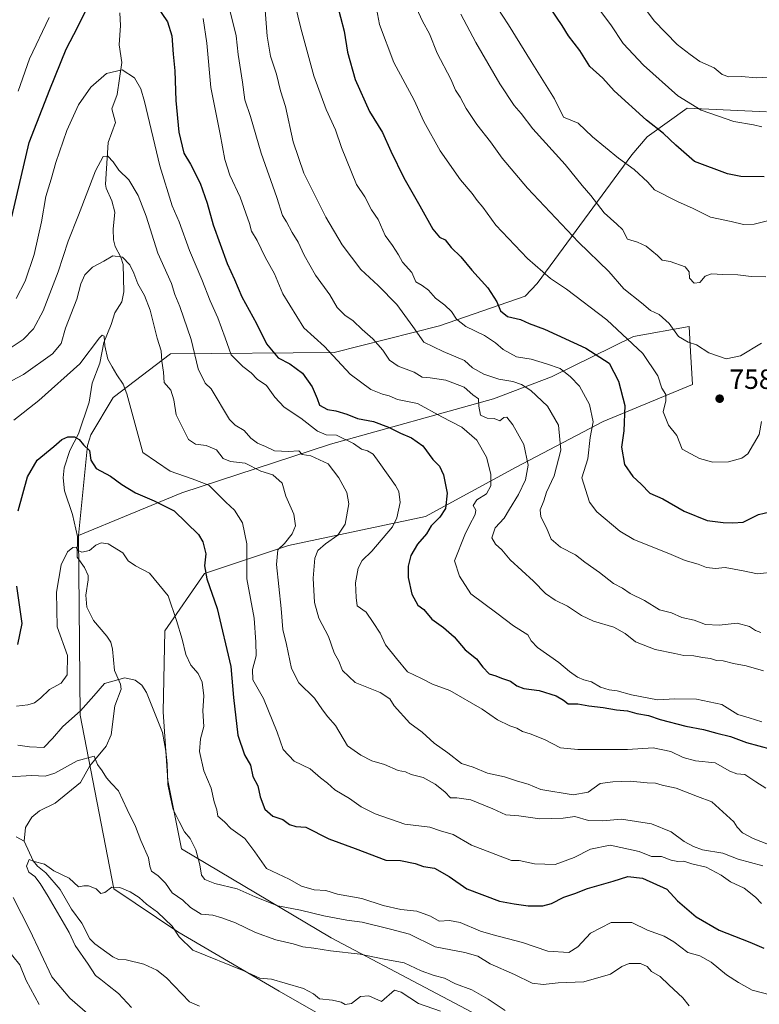
# Model space of a CAD drawing. Units: metres. Extents: x 624086 to 627529, y 4752687 to 4755063.
# Drawn here: x 624981 to 625248, y 4754192 to 4754547 of the extents above; entities that cross this region are included whole.
import ezdxf

# ---------------------------------------------------------------- set-up
doc = ezdxf.new("R2010")
doc.units = ezdxf.units.M
doc.header["$MEASUREMENT"] = 0
for name, color, linetype, lineweight in [('Arbolado forestal CxS', 92, 'Continuous', 0), ('Corriente natural lineal', 142, 'Continuous', 13), ('Cortafuegos CxS', 92, 'Continuous', 0), ('Curva de nivel maestra', 30, 'Continuous', 30), ('Curva de nivel normal', 30, 'Continuous', 0), ('Punto de cota en terreno', 7, 'Continuous', 0), ('Rótulo de punto de cota en terreno', 7, 'Continuous', 0)]:
    doc.layers.add(name, color=color, linetype=linetype, lineweight=lineweight)
doc.styles.add('Style-Arial', font='txt')

# ---------------------------------------------------------------- blocks, each defined once
blk = doc.blocks.new('*U6')
at = {"layer": 'Arbolado forestal CxS', "color": 92, "linetype": 'Continuous', "lineweight": 0}
blk.add_polyline3d([(625250.7175, 4754513.9259, 781.9156), (625222.0985, 4754515.2873, 779.2464), (625207.6813, 4754504.8487, 773.37), (625202.0851, 4754498.3897, 770.803), (625168.0149, 4754452.0033, 753.8322), (625163.6527, 4754447.4735, 752.4587), (625132.7217, 4754436.7209, 742.4864), (625094.7795, 4754427.1057, 729.9203), (625035.6963, 4754426.6155, 710.6756), (625015.0231, 4754410.9759, 703.563), (625007.0177, 4754397.4842, 700.7361), (625005.8197, 4754393.6491, 699.9465), (625002.6209, 4754361.1913, 695.4482), (625003.2113, 4754296.4077, 690.5178), (625015.3225, 4754233.8117, 680.1882), (625038.3641, 4754218.3075, 679.739), (625074.9295, 4754196.8449, 678.334), (625141.7925, 4754158.6581, 672.4016), (625171.4071, 4754142.735, 670.3502), (625195.3763, 4754113.9416, 668.6119), (625208.5949, 4754094.5783, 668.805), (625237.0311, 4754066.1221, 669.1844), (625284.0617, 4754011.3985, 664.4076)], dxfattribs=at)
blk = doc.blocks.new('5PATER')
at = {"layer": 'Cortafuegos CxS', "linetype": 'Continuous', "lineweight": 0}
h = blk.add_hatch(color=51, dxfattribs=at)
edge = h.paths.add_edge_path()
edge.add_ellipse((0, 0), major_axis=(-0.11, -0.111), ratio=0.999422, start_angle=0, end_angle=360)

msp = doc.modelspace()

# ---------------------------------------------------------------- linework, layer by layer
at = {"layer": 'Arbolado forestal CxS', "color": 92, "linetype": 'Continuous', "lineweight": 0}
for points in [[(625165.5691, 4754178.1687, 682.9434), (625093.6839, 4754216.1845, 687.1289), (625039.7049, 4754248.1893, 688.0633), (625034.7905, 4754272.8703, 689.3591), (625033.0521, 4754297.6111, 690.1507), (625033.7699, 4754326.8459, 693.5975), (625047.9943, 4754347.4447, 698.9261), (625078.3027, 4754357.5503, 709.3684), (625127.6669, 4754368.0195, 721.8836), (625160.3713, 4754385.7929, 732.7687), (625191.8297, 4754402.2733, 745.1998), (625223.9559, 4754415.6599, 756.8272), (625223.2785, 4754427.5177, 758.9484), (625222.7635, 4754436.5275, 760.7136), (625202.6865, 4754432.9711, 755.6693), (625173.0983, 4754418.4325, 743.7468), (625152.2809, 4754410.4139, 736.029), (625093.4975, 4754394.0489, 718.2611), (625039.8201, 4754376.5097, 702.5201), (625002.6209, 4754361.1913, 695.4482), (625005.8197, 4754393.6491, 699.9465), (625007.0177, 4754397.4842, 700.7361), (625015.0231, 4754410.9759, 703.563), (625035.6963, 4754426.6155, 710.6756), (625094.7795, 4754427.1057, 729.9203), (625132.7217, 4754436.7209, 742.4864), (625163.6527, 4754447.4735, 752.4587), (625168.0149, 4754452.0033, 753.8322), (625202.0851, 4754498.3897, 770.803), (625207.6813, 4754504.8487, 773.37), (625222.0985, 4754515.2873, 779.2464), (625250.7175, 4754513.9259, 781.9156)], [(625250.7175, 4754513.9259, 781.9156), (625222.0985, 4754515.2873, 779.2464), (625207.6813, 4754504.8487, 773.37), (625202.0851, 4754498.3897, 770.803), (625168.0149, 4754452.0033, 753.8322), (625163.6527, 4754447.4735, 752.4587), (625132.7217, 4754436.7209, 742.4864), (625094.7795, 4754427.1057, 729.9203), (625035.6963, 4754426.6155, 710.6756), (625015.0231, 4754410.9759, 703.563), (625007.0177, 4754397.4842, 700.7361), (625005.8197, 4754393.6491, 699.9465), (625002.6209, 4754361.1913, 695.4482)], [(625141.7925, 4754158.6581, 672.4016), (625074.9295, 4754196.8449, 678.334), (625038.3641, 4754218.3075, 679.739), (625015.3225, 4754233.8117, 680.1882), (625003.2113, 4754296.4077, 690.5178), (625002.6209, 4754361.1913, 695.4482), (625039.8201, 4754376.5097, 702.5201), (625093.4975, 4754394.0489, 718.2611), (625152.2809, 4754410.4139, 736.029), (625173.0983, 4754418.4325, 743.7468), (625202.6865, 4754432.9711, 755.6693), (625222.7635, 4754436.5275, 760.7136), (625223.2785, 4754427.5177, 758.9484), (625223.9559, 4754415.6599, 756.8272), (625191.8297, 4754402.2733, 745.1998), (625160.3713, 4754385.7929, 732.7687), (625127.6669, 4754368.0195, 721.8836), (625078.3027, 4754357.5503, 709.3684), (625047.9943, 4754347.4447, 698.9261), (625033.7699, 4754326.8459, 693.5975), (625033.0521, 4754297.6111, 690.1507), (625034.7905, 4754272.8703, 689.3591), (625039.7049, 4754248.1893, 688.0633), (625093.6839, 4754216.1845, 687.1289), (625165.5691, 4754178.1687, 682.9434)], [(625286.2913, 4754077.5581, 668.6761), (625248.0245, 4754118.7555, 669.8632), (625221.5969, 4754138.5799, 672.0235), (625165.5691, 4754178.1687, 682.9434), (625093.6839, 4754216.1845, 687.1289), (625039.7049, 4754248.1893, 688.0633), (625034.7905, 4754272.8703, 689.3591), (625033.0521, 4754297.6111, 690.1507), (625033.7699, 4754326.8459, 693.5975), (625047.9943, 4754347.4447, 698.9261), (625078.3027, 4754357.5503, 709.3684), (625127.6669, 4754368.0195, 721.8836), (625160.3713, 4754385.7929, 732.7687), (625191.8297, 4754402.2733, 745.1998), (625223.9559, 4754415.6599, 756.8272), (625223.2785, 4754427.5177, 758.9484), (625222.7635, 4754436.5275, 760.7136), (625202.6865, 4754432.9711, 755.6693), (625173.0983, 4754418.4325, 743.7468), (625152.2809, 4754410.4139, 736.029), (625093.4975, 4754394.0489, 718.2611), (625039.8201, 4754376.5097, 702.5201), (625002.6209, 4754361.1913, 695.4482)], [(625286.2913, 4754077.5581, 668.6761), (625248.0245, 4754118.7555, 669.8632), (625221.5969, 4754138.5799, 672.0235), (625165.5691, 4754178.1687, 682.9434), (625093.6839, 4754216.1845, 687.1289), (625039.7049, 4754248.1893, 688.0633), (625034.7905, 4754272.8703, 689.3591), (625033.0521, 4754297.6111, 690.1507), (625033.7699, 4754326.8459, 693.5975), (625047.9943, 4754347.4447, 698.9261), (625078.3027, 4754357.5503, 709.3684), (625127.6669, 4754368.0195, 721.8836), (625160.3713, 4754385.7929, 732.7687), (625191.8297, 4754402.2733, 745.1998), (625223.9559, 4754415.6599, 756.8272), (625223.2785, 4754427.5177, 758.9484), (625222.7635, 4754436.5275, 760.7136), (625202.6865, 4754432.9711, 755.6693), (625173.0983, 4754418.4325, 743.7468), (625152.2809, 4754410.4139, 736.029), (625093.4975, 4754394.0489, 718.2611), (625039.8201, 4754376.5097, 702.5201), (625002.6209, 4754361.1913, 695.4482)], [(625002.6209, 4754361.1913, 695.4482), (625003.2113, 4754296.4077, 690.5178), (625015.3225, 4754233.8117, 680.1882), (625038.3641, 4754218.3075, 679.739), (625074.9295, 4754196.8449, 678.334), (625141.7925, 4754158.6581, 672.4016), (625171.4071, 4754142.735, 670.3502), (625195.3763, 4754113.9416, 668.6119), (625208.5949, 4754094.5783, 668.805), (625237.0311, 4754066.1221, 669.1844), (625284.0617, 4754011.3985, 664.4076), (625325.6229, 4753947.9193, 659.699), (625359.3309, 4753911.2459, 657.268), (625429.3001, 4753806.4933, 652.8481), (625502.3117, 4753742.4533, 649.2152), (625533.6875, 4753729.7107, 648.3245), (625561.9251, 4753712.5103, 646.7573), (625572.7827, 4753692.9611, 645.947), (625580.3831, 4753675.5841, 645.9026), (625582.1915, 4753651.2292, 650.069), (625567.2471, 4753635.0635, 656.2735), (625538.1617, 4753627.5221, 662.41)], [(625002.6209, 4754361.1913, 695.4482), (625003.2113, 4754296.4077, 690.5178), (625015.3225, 4754233.8117, 680.1882), (625038.3641, 4754218.3075, 679.739), (625074.9295, 4754196.8449, 678.334), (625141.7925, 4754158.6581, 672.4016), (625171.4071, 4754142.735, 670.3502), (625195.3763, 4754113.9416, 668.6119), (625208.5949, 4754094.5783, 668.805), (625237.0311, 4754066.1221, 669.1844), (625284.0617, 4754011.3985, 664.4076), (625325.6229, 4753947.9193, 659.699), (625359.3309, 4753911.2459, 657.268), (625429.3001, 4753806.4933, 652.8481), (625502.3117, 4753742.4533, 649.2152), (625533.6875, 4753729.7107, 648.3245), (625561.9251, 4753712.5103, 646.7573), (625572.7827, 4753692.9611, 645.947), (625580.3831, 4753675.5841, 645.9026), (625582.1915, 4753651.2292, 650.069), (625567.2471, 4753635.0635, 656.2735), (625538.1617, 4753627.5221, 662.41)]]:
    msp.add_polyline3d(points, dxfattribs=at)
at = {"layer": 'Corriente natural lineal', "color": 142, "linetype": 'Continuous', "lineweight": 13}
for points in [[(625017.5238, 4754549.6095, 722.4807), (625017.737, 4754544.9989, 721.6594), (625017.2186, 4754538.0552, 721.0267), (625018.1887, 4754531.7134, 720.1285), (625016.4889, 4754520.2052, 718.3355), (625014.6072, 4754514.9907, 717.7019), (625015.9541, 4754510.0117, 716.9005), (625013.3319, 4754502.8862, 716.211), (625012.3606, 4754487.7881, 714.1583), (625012.5448, 4754486.3394, 713.9848), (625014.6169, 4754481.859, 713.5749), (625015.6686, 4754477.7598, 713.2308), (625015.1268, 4754471.6152, 712.3672), (625015.2485, 4754467.779, 711.7423), (625015.801, 4754465.3472, 711.2135), (625017.8802, 4754461.4711, 710.2858), (625018.7251, 4754458.8563, 709.8042), (625018.9813, 4754449.0441, 708.0843), (625018.2487, 4754445.4537, 707.6503), (625015.6355, 4754441.4657, 707.1721), (625014.3652, 4754437.2538, 706.4039), (625011.6695, 4754430.7361, 705.6837), (625010.3098, 4754423.2892, 704.9228), (625007.5141, 4754416.1206, 703.4627), (625006.3838, 4754409.2537, 702.6842), (625002.5295, 4754397.8436, 700.4383), (624999.3947, 4754391.8553, 699.2805), (624997.3679, 4754385.5338, 698.0743), (624997.0216, 4754381.9654, 697.5407), (624997.5461, 4754377.2757, 697.4355), (625000.3969, 4754368.7396, 696.3705), (625002.2768, 4754360.7547, 695.4305), (625002.1337, 4754353.3535, 694.8527), (625004.7405, 4754349.6423, 694.4257), (625006.0077, 4754346.7904, 694.0767), (625006.0763, 4754345.1421, 693.9312), (625005.1651, 4754339.6454, 693.5137), (625005.6135, 4754335.2797, 692.9419), (625008.001, 4754330.491, 692.0931), (625012.8085, 4754324.9201, 691.3886), (625014.2069, 4754322.6641, 691.2385), (625014.8188, 4754320.2427, 691.0886), (625015.5614, 4754312.5216, 690.4511), (625017.72, 4754307.553, 689.8148), (625018.0133, 4754305.7318, 689.3751), (625015.6219, 4754299.7867, 688.3475), (625014.3919, 4754289.2594, 686.8224), (625012.5064, 4754285.201, 686.0746), (625006.7189, 4754278.1556, 684.8385), (625003.2421, 4754272.1042, 683.5203), (624994.2193, 4754264.6345, 682.3414), (624988.5081, 4754261.8688, 682.0114), (624985.7324, 4754259.623, 681.7295), (624983.521, 4754255.8697, 681.4565), (624983, 4754251, 681.0903)], [(624980.0926, 4754252.5528, 681.3838), (624983, 4754251, 681.0903)], [(624983, 4754251, 681.0903), (624986.1993, 4754243.8908, 680.1106), (624987.7371, 4754241.9235, 679.812), (624990.8561, 4754239.5939, 680.1952), (624995.9768, 4754233.5504, 679.4316), (625000.0399, 4754226.4869, 679.8935), (625003.8134, 4754221.4221, 679.4156), (625006.6603, 4754215.8213, 678.3703), (625008.5096, 4754213.9446, 678.0886), (625014.9531, 4754209.2787, 678.0232), (625016.9828, 4754208.3111, 677.7493), (625019.7267, 4754208.2119, 677.7347), (625026.1764, 4754206.6062, 677.772), (625030.7757, 4754204.5046, 677.4244), (625034.325, 4754201.6504, 677.338), (625042.5979, 4754193.0582, 676.8217), (625046.193, 4754191.4326, 676.4837)]]:
    msp.add_polyline3d(points, dxfattribs=at)
at = {"layer": 'Curva de nivel maestra', "color": 30, "linetype": 'Continuous', "lineweight": 30, "flags": 128}
for points, elevation in [([(625030.84, 4754552.0301), (625034.62, 4754546.3501), (625036.23, 4754541.3501), (625036.76, 4754534.6901), (625037.34, 4754528.6901), (625037.66, 4754518.0001), (625038.72, 4754506.6301), (625040.57, 4754499.0001), (625042.94, 4754495.0401), (625046.49, 4754488.2001), (625049.01, 4754481.0301), (625051.13, 4754473.1601), (625056.18, 4754459.1901), (625058.79, 4754453.4201), (625061.48, 4754447.1601), (625066.75, 4754437.5601), (625070.34, 4754430.2401), (625074.54, 4754425.2701), (625078.82, 4754423.0601), (625083.39, 4754419.6701), (625086.84, 4754414.7101), (625088.59, 4754410.5901), (625089.45, 4754408.1101), (625092.41, 4754406.6201), (625095.38, 4754406.1301), (625099.33, 4754404.8901), (625103.22, 4754403.3701), (625108.95, 4754402.2301), (625114.4, 4754400.2801), (625118.66, 4754398.0501), (625122.67, 4754396.4001), (625126.71, 4754393.4601), (625130.37, 4754388.5901), (625132.72, 4754386.1201), (625134.24, 4754383.0601), (625135.5, 4754376.4201), (625134.93, 4754370.9601), (625132.93, 4754367.8301), (625129.74, 4754364.6501), (625128.04, 4754361.7601), (625124.83, 4754358.0201), (625122.47, 4754354.0201), (625121.43, 4754350.1101), (625121.42, 4754346.0601), (625122.73, 4754340.0801), (625124.99, 4754336.0801), (625127.1, 4754334.4601), (625129.94, 4754331.0401), (625134.16, 4754328.0401), (625138, 4754324.6601), (625142.07, 4754319.9001), (625146.14, 4754316.7201), (625148.38, 4754313.6801), (625150.7, 4754311.2901), (625153.1, 4754310.5501), (625155.1, 4754309.7301), (625158.33, 4754308.6701), (625160.63, 4754306.9201), (625163.15, 4754305.9601), (625168.65, 4754305.3401), (625174.82, 4754303.3701), (625177.42, 4754301.8601), (625179.14, 4754300.4501), (625182.6, 4754300.4501), (625186.63, 4754299.7801), (625191.83, 4754299.2001), (625196.57, 4754298.3201), (625200.55, 4754297.9201), (625203.94, 4754297.0301), (625208.14, 4754296.3001), (625212.33, 4754294.8501), (625221.56, 4754292.4101), (625227.94, 4754291.2501), (625232.73, 4754289.9301), (625237.67, 4754288.7401), (625243.5, 4754286.6001), (625252.36, 4754284.1801)], 725), ([(625095.77, 4754553.1301), (625098.35, 4754542.9401), (625099.64, 4754535.3801), (625102.39, 4754525.5101), (625107.49, 4754514.0301), (625112.15, 4754506.4401), (625115.16, 4754499.6901), (625119.84, 4754490.0901), (625125.63, 4754480.0501), (625130.31, 4754471.5701), (625132.72, 4754468.7801), (625134.77, 4754467.7201), (625137, 4754465.0201), (625140.42, 4754461.6201), (625144.42, 4754456.7801), (625150.14, 4754450.5001), (625153.38, 4754445.4001), (625154.76, 4754442.1201), (625157.26, 4754440.1601), (625161.93, 4754439.1001), (625165.12, 4754437.6401), (625170.63, 4754435.5001), (625185.47, 4754428.6701), (625193.99, 4754423.3501), (625197.3, 4754416.7701), (625199.65, 4754408.0801), (625199.22, 4754398.8601), (625198.38, 4754392.9801), (625199.43, 4754386.7901), (625202.5, 4754382.4001), (625205.44, 4754379.6601), (625208.66, 4754376.4201), (625213.3, 4754374.3801), (625220.96, 4754369.9901), (625229.25, 4754366.5601), (625235.04, 4754365.8501), (625238.5, 4754365.7801), (625242.28, 4754365.9601), (625247.75, 4754368.7801), (625251.9, 4754369.6501)], 750), ([(625249.8, 4754490.5301), (625241.42, 4754490.6301), (625236.65, 4754491.5901), (625224.66, 4754496.0201), (625217.98, 4754501.9201), (625213.51, 4754506.0701), (625207.4, 4754510.8901), (625195.72, 4754521.5101), (625191.6, 4754526.0101), (625186.99, 4754530.2701), (625183.32, 4754535.9801), (625179.31, 4754541.2901), (625176.98, 4754545.0001), (625172.61, 4754551.3601)], 775), ([(624978.57, 4754476.0301), (624984.74, 4754502.8601), (624992.26, 4754522.0201), (624998.09, 4754536.4801), (625002.28, 4754544.5401), (625005.05, 4754550.1501)], 725), ([(624980.81, 4754370.0201), (624984.22, 4754382.3501), (624987.72, 4754388.3201), (624993.65, 4754393.2001), (624996.53, 4754395.7901), (624998.76, 4754396.7001), (625001.19, 4754396.6901), (625002.79, 4754395.8201), (625004.44, 4754393.8001), (625006.52, 4754391.8401), (625007.08, 4754388.3001), (625008.9, 4754385.3401), (625014.1, 4754382.6101), (625018.24, 4754379.5001), (625023.12, 4754376.6001), (625029.86, 4754373.6701), (625037.09, 4754370.1201), (625045.86, 4754361.5501), (625047.45, 4754358.8701), (625048.45, 4754354.6201), (625048, 4754350.2801), (625048.87, 4754345.6101), (625052.58, 4754334.8901), (625057.47, 4754313.9101), (625058.46, 4754302.8001), (625060.06, 4754289.1701), (625062.46, 4754282.1601), (625064.66, 4754278.3201), (625065.42, 4754274.2901), (625067.3, 4754270.9501), (625068.06, 4754266.9401), (625069.72, 4754262.5001), (625072.64, 4754260.0101), (625076.29, 4754258.7301), (625078.65, 4754257.0401), (625080.93, 4754256.2601), (625084.58, 4754256.0201), (625092.89, 4754251.7901), (625102.39, 4754248.3501), (625113.41, 4754244.1601), (625118.64, 4754244.0301), (625123.99, 4754242.8901), (625126.98, 4754241.9001), (625130.95, 4754241.2901), (625136.3, 4754238.2001), (625142.58, 4754233.7801), (625154.4, 4754229.3201), (625159.71, 4754228.3501), (625164.76, 4754227.6501), (625169.99, 4754227.6701), (625173.18, 4754228.5201), (625177.59, 4754230.7701), (625181.59, 4754232.1601), (625186.18, 4754233.9701), (625195.33, 4754236.5701), (625200.66, 4754238.2701), (625205.94, 4754237.5801), (625214.76, 4754233.6201), (625218.61, 4754229.4601), (625225.34, 4754223.7301), (625233.65, 4754218.9501), (625244.61, 4754214.5601), (625249.68, 4754212.4201)], 700), ([(624980.68, 4754321.8501), (624982.27, 4754329.4601), (624980.35, 4754342.9501)], 700)]:
    msp.add_lwpolyline(points, dxfattribs=dict(at, elevation=elevation))
at = {"layer": 'Curva de nivel normal', "color": 30, "linetype": 'Continuous', "lineweight": 0, "flags": 128}
for points, elevation in [([(625196.59, 4754565), (625210.18, 4754546.73), (625218.5, 4754538.19), (625223.14, 4754534.61), (625226.67, 4754532.11), (625231.82, 4754529.78), (625234.64, 4754527.35), (625237.13, 4754526.47), (625241.55, 4754526.61), (625247.16, 4754526.19), (625255.24, 4754526.6)], 785), ([(625109.27, 4754555.09), (625111.15, 4754545.35), (625116.29, 4754531.74), (625123.63, 4754518.17), (625127.1, 4754510.46), (625132.96, 4754499.91), (625140.33, 4754489.38), (625144.51, 4754484.46), (625146.3, 4754481.99), (625148.38, 4754479.59), (625153.08, 4754473.1), (625164.44, 4754461.05), (625172.79, 4754453.81), (625178.61, 4754449.97), (625193.05, 4754438.91), (625206.06, 4754426.84), (625211.5, 4754418.69), (625212.96, 4754414.34), (625214.32, 4754411.99), (625214.36, 4754409.67), (625213.38, 4754405.73), (625215.28, 4754400.95), (625218.34, 4754397.27), (625220.24, 4754392.24), (625226.47, 4754388.9), (625231.33, 4754387.61), (625236.99, 4754387.74), (625241.81, 4754389.11), (625243.99, 4754390.58), (625248.05, 4754397.54), (625248.86, 4754402.31)], 755), ([(625248.68, 4754326.16), (625246.71, 4754326.88), (625244.59, 4754328.42), (625240.14, 4754329.55), (625233.63, 4754328.8), (625228.74, 4754329.06), (625224.54, 4754330.6), (625220.17, 4754331.63), (625216.47, 4754333.32), (625212.06, 4754334.38), (625206.69, 4754337.72), (625201.55, 4754340.24), (625198.78, 4754342.14), (625195.48, 4754343.84), (625190.43, 4754347.79), (625185.22, 4754351.57), (625181.84, 4754354.17), (625176.36, 4754356.96), (625172.98, 4754359.85), (625171.3, 4754363.98), (625169.31, 4754367.87), (625169.02, 4754370.4), (625170.4, 4754373.72), (625171.38, 4754376.81), (625174.09, 4754382.72), (625176.5, 4754391.93), (625175.68, 4754400.95), (625171.74, 4754407.76), (625165.72, 4754413.41), (625162.29, 4754415.65), (625159.18, 4754416.74), (625154.13, 4754417.51), (625148.69, 4754419.32), (625144.66, 4754421.61), (625141.8, 4754424.21), (625134.05, 4754427.45), (625127.14, 4754430.87), (625123.17, 4754436.54), (625117.32, 4754444.51), (625110.61, 4754451.32), (625104.35, 4754457.08), (625097.6, 4754465.93), (625091.71, 4754475.89), (625083.83, 4754491.82), (625080.05, 4754503.07), (625077.18, 4754515.88), (625075.46, 4754521.48), (625073.98, 4754527.52), (625071.86, 4754533.95), (625070.56, 4754541.22), (625069.79, 4754552.18)], 740), ([(625253.99, 4754348.04), (625247.4, 4754347.4), (625242.3, 4754348.49), (625235.75, 4754349.62), (625232.33, 4754349.31), (625228.99, 4754349.6), (625226.01, 4754350.78), (625221.38, 4754352.2), (625216.25, 4754354.37), (625202.79, 4754359.68), (625197.74, 4754362.7), (625189.45, 4754369.69), (625186.86, 4754373.18), (625184.06, 4754382.02), (625186.28, 4754388.85), (625187.09, 4754396.48), (625188.22, 4754402.13), (625186.88, 4754408.38), (625183.23, 4754415.02), (625179.96, 4754418.34), (625176.3, 4754421.43), (625171.34, 4754423.03), (625165.84, 4754424.69), (625160.56, 4754425.54), (625155.66, 4754428.18), (625152.99, 4754430.68), (625148.94, 4754433.3), (625142.27, 4754436.48), (625138.87, 4754439.18), (625137.1, 4754441.9), (625134.65, 4754444.24), (625131.34, 4754446.7), (625128.74, 4754449.67), (625126.53, 4754451.31), (625124.28, 4754452.59), (625122.74, 4754456.01), (625119.4, 4754459.66), (625118.02, 4754462.35), (625115.84, 4754465.77), (625113.19, 4754469.35), (625110.65, 4754475.09), (625108.24, 4754478.59), (625105.82, 4754483.32), (625102.83, 4754487.76), (625097.38, 4754501.07), (625095.26, 4754507.38), (625091.94, 4754514.7), (625087.46, 4754526.92), (625082.72, 4754544.08), (625080.63, 4754552.94)], 745), ([(625123.8, 4754552.83), (625126.6, 4754546.63), (625129.12, 4754542.08), (625131.87, 4754535.12), (625136.82, 4754525.63), (625138.55, 4754521.7), (625140.2, 4754519.23), (625142.42, 4754515.12), (625146.28, 4754509.31), (625151.15, 4754503.15), (625155.32, 4754497.24), (625164.47, 4754486.37), (625182.91, 4754466.88), (625193.79, 4754456.39), (625199.26, 4754450.06), (625205.62, 4754445.09), (625208.8, 4754442.27), (625211.93, 4754440.79), (625215.54, 4754437.58), (625218.92, 4754432.88), (625222.43, 4754430.85), (625225.45, 4754429.9), (625229.92, 4754426.98), (625236.12, 4754424.83), (625241.33, 4754426), (625248.84, 4754430.46)], 760), ([(625153.52, 4754551.53), (625157.67, 4754545.33), (625165.77, 4754532.1), (625174.27, 4754518.54), (625177.45, 4754512.02), (625182.76, 4754509.78), (625187.9, 4754504.92), (625197.27, 4754497.25), (625202.99, 4754493.17), (625207.9, 4754488.55), (625210.28, 4754485.77), (625218.58, 4754481.54), (625224.22, 4754479.11), (625230.47, 4754475.91), (625237.88, 4754474.41), (625242.33, 4754473.31), (625246.24, 4754473.46), (625256.98, 4754476)], 770), ([(624980.87, 4754521.35), (624984.87, 4754532.97), (624992.06, 4754547.97)], 730), ([(625057.2, 4754550.55), (625059.38, 4754541.32), (625060.1, 4754534.6), (625061.72, 4754524.66), (625062.59, 4754518.22), (625064.6, 4754512.18), (625068.44, 4754499.06), (625074.09, 4754483.03), (625076.15, 4754476.57), (625077.58, 4754474.2), (625079.68, 4754470.36), (625081.8, 4754466.98), (625083.92, 4754462.28), (625088.02, 4754455.05), (625093.19, 4754447.88), (625095.91, 4754443.33), (625098.66, 4754440.59), (625101.61, 4754438.57), (625104.84, 4754435.38), (625108.77, 4754432.02), (625112.3, 4754428.04), (625114.7, 4754424.34), (625117.85, 4754422.21), (625123.67, 4754420.09), (625126.53, 4754418.24), (625129.42, 4754418.04), (625135.03, 4754417.22), (625141.66, 4754414.62), (625144.79, 4754411.91), (625146.84, 4754410.45), (625146.9, 4754407.82), (625147.57, 4754404.56), (625149.89, 4754403.44), (625152.53, 4754403.3), (625154.57, 4754402.52), (625155.99, 4754403.69), (625157.03, 4754403.81), (625159.2, 4754401.05), (625163.13, 4754394.02), (625164.78, 4754386.58), (625163.78, 4754381.24), (625161.23, 4754375.91), (625158.04, 4754370.62), (625156.07, 4754367.42), (625152.81, 4754363.95), (625151.58, 4754360.36), (625152.92, 4754358.03), (625155.28, 4754355.98), (625158.23, 4754352.42), (625166.68, 4754344.71), (625170.94, 4754340.3), (625174.52, 4754337.88), (625178.95, 4754335.64), (625183.92, 4754332.28), (625188.28, 4754330.3), (625195.58, 4754328.1), (625199.67, 4754325.8), (625203.46, 4754322.79), (625210.53, 4754320.1), (625217.59, 4754318.67), (625220.85, 4754317.97), (625224.46, 4754317.78), (625227.66, 4754317.19), (625230.48, 4754316.88), (625232.62, 4754316.16), (625235.1, 4754315.94), (625238.75, 4754315.01), (625243.35, 4754314.19), (625249.56, 4754312.44)], 735), ([(625250.38, 4754454.47), (625245.21, 4754454.59), (625240.38, 4754455.18), (625234.96, 4754455.25), (625230.84, 4754455.55), (625228.62, 4754454.64), (625226.66, 4754452.36), (625224.64, 4754452.1), (625222.96, 4754453.94), (625222.82, 4754456.18), (625221.34, 4754458.03), (625215.97, 4754460), (625213.09, 4754460.45), (625211.36, 4754462.06), (625207.29, 4754465.5), (625204.22, 4754466.98), (625200.55, 4754468.05), (625198.72, 4754471.45), (625196.71, 4754473.47), (625192.11, 4754477.54), (625187.36, 4754483.73), (625184.21, 4754487.3), (625178.1, 4754494.95), (625166.41, 4754507.82), (625162.16, 4754513.28), (625159.7, 4754516.25), (625154.53, 4754523.98), (625145.82, 4754538.86), (625140.42, 4754549.07)], 765), ([(625248.96, 4754508.55), (625245.98, 4754509.25), (625238.87, 4754510.45), (625227.17, 4754514.53), (625218.69, 4754519.71), (625206.32, 4754530.71), (625198.96, 4754538.54), (625194.53, 4754545.28), (625190.47, 4754550.7)], 780), ([(625047.52, 4754547.53), (625048.81, 4754538.67), (625050.3, 4754522.73), (625053.66, 4754505.86), (625055.37, 4754496.68), (625057.18, 4754491.1), (625060.9, 4754483.16), (625064.26, 4754473.67), (625064.98, 4754470.9), (625066.97, 4754467.47), (625069.94, 4754461.49), (625073.29, 4754455.55), (625076.22, 4754448.31), (625083.85, 4754436.04), (625091.32, 4754429.27), (625100.56, 4754419.29), (625108.01, 4754413.82), (625112.23, 4754412.1), (625114.62, 4754411.53), (625117.62, 4754410.25), (625124.87, 4754408.77), (625133.62, 4754403.95), (625140.84, 4754400.2), (625146.22, 4754395.58), (625149.67, 4754389.36), (625151.22, 4754383.25), (625151.32, 4754379.07), (625149.72, 4754376.17), (625146.21, 4754374.02), (625144.88, 4754372.02), (625145.92, 4754370.26), (625145.66, 4754368.76), (625143.56, 4754364.95), (625141.89, 4754361.44), (625138.22, 4754352.02), (625139.94, 4754346.56), (625144.07, 4754340.14), (625153.41, 4754333.2), (625159.44, 4754328.58), (625164.64, 4754325.34), (625165.86, 4754323.22), (625168.15, 4754320.85), (625175.8, 4754315.35), (625179.65, 4754312.1), (625182.47, 4754310.16), (625184.8, 4754309.14), (625187.58, 4754308.44), (625190.79, 4754306.48), (625193.9, 4754305.5), (625196.87, 4754305.15), (625201.95, 4754303.76), (625211.38, 4754301.97), (625217.66, 4754302.24), (625225.48, 4754302.17), (625234.58, 4754300.28), (625240.31, 4754296.67), (625244.42, 4754295.41), (625248.94, 4754293.97)], 730), ([(625250.4, 4754270.06), (625246.8, 4754272.33), (625242.87, 4754275.03), (625239.95, 4754275.27), (625237.49, 4754276.18), (625232.22, 4754279.25), (625225.08, 4754279.93), (625220.6, 4754281.16), (625216.18, 4754283.36), (625209.76, 4754284.6), (625200.53, 4754284.05), (625182.66, 4754284), (625176.42, 4754284.59), (625170.58, 4754287.58), (625165.42, 4754289.71), (625162.68, 4754290.47), (625160.62, 4754291.7), (625158.09, 4754292.54), (625153.68, 4754294.73), (625148.1, 4754298.59), (625136.46, 4754305.33), (625130.18, 4754307.62), (625126.21, 4754309.61), (625121.16, 4754312.02), (625117.3, 4754316.88), (625113.28, 4754321.8), (625111.33, 4754325.95), (625108.83, 4754329.76), (625106.26, 4754333.48), (625103.1, 4754335.77), (625102.7, 4754338.81), (625102.5, 4754344.07), (625103.45, 4754349.4), (625104.85, 4754352.21), (625108.31, 4754355.48), (625115.77, 4754364.34), (625117.35, 4754367.59), (625118.58, 4754373.1), (625118.11, 4754377), (625116.95, 4754379.19), (625111.02, 4754387.44), (625108.85, 4754390.52), (625106.74, 4754391.67), (625104.62, 4754392.28), (625101.71, 4754394.36), (625095.6, 4754397.29), (625091.89, 4754397.43), (625088.81, 4754398.84), (625082.73, 4754403.48), (625076.76, 4754407.42), (625073.32, 4754410.99), (625070.43, 4754415.26), (625067.06, 4754417.58), (625064.86, 4754419.84), (625061.84, 4754422.07), (625057.67, 4754426.28), (625055.41, 4754432.38), (625052.82, 4754439.68), (625050.09, 4754445.78), (625047.09, 4754453.45), (625042.61, 4754463.97), (625038.91, 4754474.27), (625036.36, 4754480.06), (625031.93, 4754494.44), (625026.36, 4754517.68), (625025, 4754522.17), (625022.73, 4754526.22), (625018.38, 4754529.05), (625012.66, 4754527.76), (625006.99, 4754522.84), (625002.61, 4754516.42), (624998.32, 4754507.17), (624994.45, 4754495.69), (624992.76, 4754489.66), (624990.75, 4754483.37), (624989.22, 4754474.24), (624986.57, 4754462.5), (624983.32, 4754452.86), (624980.08, 4754446.66)], 720), ([(624978.33, 4754429), (624982.66, 4754431.85), (624986.39, 4754435.68), (624989.78, 4754442.16), (624995.28, 4754456.2), (624998.91, 4754467.23), (625002.58, 4754476.69), (625008.65, 4754492.69), (625011.52, 4754497.76), (625013.2, 4754497.98), (625015.09, 4754495.9), (625017.11, 4754492.9), (625020.71, 4754489.43), (625024.11, 4754483.79), (625026.94, 4754476.34), (625031.24, 4754462.94), (625036.06, 4754452.01), (625037.34, 4754448.06), (625039.15, 4754443.77), (625043.16, 4754431.85), (625045.68, 4754421.23), (625048.29, 4754416.13), (625050.46, 4754414.02), (625057.05, 4754403.05), (625059.05, 4754400.91), (625062.33, 4754399.04), (625064.71, 4754396.23), (625067.09, 4754394.44), (625069.98, 4754393.23), (625073.23, 4754391.72), (625078.33, 4754391.45), (625081.98, 4754391.69), (625083.28, 4754390.38), (625086.32, 4754389.91), (625092.59, 4754387.05), (625096.46, 4754382), (625099.37, 4754376.67), (625100.12, 4754372.61), (625098.7, 4754365.25), (625096.09, 4754361.35), (625091.64, 4754358.2), (625088.94, 4754355.73), (625087.84, 4754352.99), (625087.2, 4754345.85), (625087.71, 4754337.05), (625089.21, 4754331.4), (625092.71, 4754324.74), (625094.83, 4754318.86), (625096.45, 4754315.81), (625097.8, 4754312.45), (625102.33, 4754308.18), (625111.31, 4754304.63), (625114.89, 4754302.25), (625116.39, 4754299.75), (625122.03, 4754293.49), (625126.51, 4754290.28), (625130.84, 4754286.31), (625135.82, 4754282.84), (625140.65, 4754279.02), (625144.88, 4754277.63), (625150.08, 4754275.51), (625156.24, 4754274.15), (625160.91, 4754272.62), (625164.72, 4754271.5), (625169.33, 4754269.56), (625180.99, 4754267.66), (625186.33, 4754268.64), (625190.69, 4754271.8), (625195.25, 4754272.38), (625201.54, 4754272.56), (625207.62, 4754272.01), (625210.62, 4754271.93), (625213.11, 4754271.19), (625218.13, 4754270.06), (625225.78, 4754267.07), (625230.99, 4754265.18), (625238.94, 4754258), (625240.14, 4754256.02), (625242.01, 4754254.02), (625245.88, 4754251.88), (625253.58, 4754248.98)], 715), ([(625249.37, 4754242.07), (625240.41, 4754244.44), (625234.99, 4754246.68), (625227.63, 4754247.82), (625224.32, 4754249.02), (625220.94, 4754250.8), (625216.36, 4754254.38), (625209.2, 4754257.23), (625198.34, 4754258.92), (625191.53, 4754258.26), (625186.45, 4754258.43), (625181.62, 4754259.82), (625177.4, 4754259.24), (625168.99, 4754259.04), (625161.32, 4754260.1), (625156.7, 4754260.47), (625151.98, 4754262.68), (625144.02, 4754265.83), (625139.07, 4754266.54), (625136.76, 4754266.56), (625134.73, 4754268.74), (625131.16, 4754271.47), (625126.9, 4754273.92), (625122.5, 4754275.05), (625120.47, 4754275.92), (625117.89, 4754276.45), (625112.9, 4754278.62), (625108.38, 4754279.92), (625104.41, 4754281.97), (625099.64, 4754285.36), (625095.28, 4754292.64), (625092.49, 4754295.8), (625090.56, 4754298.29), (625087.72, 4754302.55), (625082.08, 4754308), (625079.44, 4754313.24), (625077.62, 4754321.84), (625076.23, 4754327.32), (625075.7, 4754334.89), (625073.94, 4754350.69), (625074.52, 4754355.99), (625076.81, 4754358.23), (625079.57, 4754361.73), (625080.86, 4754364.67), (625080.21, 4754368.9), (625077.36, 4754375.38), (625076.06, 4754380.03), (625072.68, 4754383.09), (625068.33, 4754384.4), (625062.66, 4754387.25), (625057.36, 4754387.89), (625054.79, 4754388.88), (625052.36, 4754392.08), (625048.64, 4754393.58), (625044.82, 4754394.13), (625042.2, 4754395.77), (625037.82, 4754404.73), (625037, 4754410.03), (625035.88, 4754413.54), (625033.53, 4754416.3), (625033.21, 4754420.02), (625032.67, 4754424.02), (625032.38, 4754427.77), (625030.94, 4754432.37), (625028.46, 4754442.36), (625026.41, 4754447.71), (625023.95, 4754451.94), (625022.58, 4754455.79), (625021.06, 4754458.75), (625018.4, 4754461.51), (625014.91, 4754462.02), (625011.77, 4754460.1), (625007.6, 4754457.88), (625004.86, 4754455.11), (625003.46, 4754451.88), (625001.92, 4754446.41), (624997.86, 4754435.91), (624996.34, 4754430.41), (624993.21, 4754426.69), (624982.71, 4754419.24), (624974.53, 4754414.91)], 710), ([(624979.28, 4754402.77), (624988.23, 4754409.79), (625003.05, 4754423.06), (625010.16, 4754432.42), (625011.09, 4754433.45), (625011.88, 4754433.06), (625012.02, 4754429.6), (625013.16, 4754424.71), (625014.69, 4754421.98), (625016.37, 4754419.06), (625018.68, 4754415.78), (625019.96, 4754412.28), (625025.76, 4754391.12), (625035.6, 4754384.39), (625043.54, 4754381.56), (625049.6, 4754379.29), (625055.69, 4754373.2), (625058.86, 4754370.27), (625061.72, 4754365.71), (625063.31, 4754358.19), (625063.29, 4754345.56), (625065.92, 4754331.35), (625066.51, 4754322.69), (625066.61, 4754317.74), (625065.27, 4754312.82), (625065.44, 4754309.12), (625069.32, 4754302.36), (625074.23, 4754290.33), (625076.41, 4754283.98), (625080.38, 4754279.77), (625086.09, 4754277), (625089.82, 4754273.76), (625092.38, 4754271.83), (625095.03, 4754269.47), (625100.26, 4754266.34), (625104.55, 4754263.3), (625109.55, 4754260.79), (625120.22, 4754257.14), (625129.33, 4754256.06), (625133.15, 4754254.7), (625137.63, 4754253.36), (625144.28, 4754249.57), (625158.69, 4754244.05), (625161.49, 4754243.97), (625167.04, 4754242.86), (625174.5, 4754242.55), (625181.33, 4754245.07), (625187.16, 4754248.15), (625194.3, 4754249.54), (625204.77, 4754247.26), (625209.19, 4754245.5), (625212.82, 4754245.48), (625216.34, 4754244.1), (625218.68, 4754243.62), (625220.86, 4754243.79), (625223.79, 4754242.81), (625228.93, 4754241.63), (625234.32, 4754238.68), (625237.67, 4754236.37), (625242.64, 4754234), (625246.72, 4754230.82), (625248.86, 4754228.51)], 705), ([(624980.28, 4754299.64), (624984.35, 4754300.17), (624986.67, 4754300.87), (624988.86, 4754302.57), (624992.16, 4754305.71), (624996.34, 4754307.99), (624998.44, 4754310.96), (624998.58, 4754317.93), (624994.87, 4754328.3), (624994.7, 4754340.74), (624996.28, 4754350.59), (624998.58, 4754355.24), (625000.52, 4754356.87), (625001.72, 4754356.92), (625002.44, 4754355.8), (625003.84, 4754355.11), (625006.51, 4754355.8), (625008.82, 4754357.72), (625010.78, 4754358.58), (625013.27, 4754358.11), (625018.58, 4754354.98), (625020.44, 4754352.05), (625023.16, 4754350.19), (625028.23, 4754347.59), (625034.88, 4754339.39), (625037.88, 4754330.52), (625040.02, 4754323.8), (625041.23, 4754318.33), (625043.08, 4754314.38), (625045.75, 4754311.44), (625047.22, 4754308.25), (625047.73, 4754303.36), (625047.4, 4754297.91), (625047.72, 4754292.31), (625046.62, 4754287.85), (625046.22, 4754283.31), (625047.8, 4754276.35), (625050.39, 4754270.14), (625051.53, 4754265.19), (625052.46, 4754262.24), (625052.84, 4754260.04), (625055.19, 4754258), (625057.56, 4754255.6), (625062.6, 4754251.94), (625066.22, 4754247.16), (625070.38, 4754241.08), (625078.55, 4754237.33), (625083.04, 4754234.76), (625087.62, 4754233.4), (625091.83, 4754233.14), (625096.03, 4754231.86), (625104.81, 4754230.35), (625112.48, 4754227.75), (625118.78, 4754226.37), (625124.61, 4754225.76), (625129.46, 4754223.96), (625132.58, 4754222.15), (625136.31, 4754222.38), (625140.22, 4754221.67), (625147.55, 4754218.57), (625152.14, 4754217.17), (625162.66, 4754214.39), (625171.88, 4754211.38), (625179.37, 4754210.87), (625182.63, 4754212.84), (625187.24, 4754217.77), (625194.66, 4754221.65), (625202.11, 4754221.63), (625207.78, 4754218.92), (625213.77, 4754216.72), (625217.31, 4754214.68), (625222.27, 4754210.86), (625226.59, 4754209.65), (625230.77, 4754207.36), (625236.27, 4754202.75), (625240.55, 4754200.02), (625245.55, 4754197.3), (625255.28, 4754194.75)], 695), ([(624980.68, 4754285.63), (624984.92, 4754285.03), (624990.05, 4754284.7), (624993.17, 4754287.97), (624996.97, 4754292.35), (625003.24, 4754297.94), (625008.15, 4754303.4), (625011.99, 4754307.86), (625019.33, 4754309.89), (625022.96, 4754308.99), (625025.4, 4754307.23), (625027.11, 4754304.62), (625032.81, 4754290.17), (625034.06, 4754283.4), (625034.56, 4754278.89), (625034.76, 4754271.35), (625035.66, 4754267.35), (625036.66, 4754262.35), (625038.92, 4754258.02), (625040.77, 4754254.4), (625042.89, 4754251.92), (625044.86, 4754247.89), (625046.39, 4754242.42), (625046.98, 4754238.67), (625048.14, 4754237.17), (625051.74, 4754235.77), (625059.78, 4754233.81), (625066.34, 4754230.9), (625074.5, 4754227.72), (625082.66, 4754226.12), (625090.99, 4754224.08), (625099.38, 4754222.51), (625104.89, 4754221.72), (625115.12, 4754219.23), (625121.95, 4754217.4), (625131.21, 4754212.86), (625141.9, 4754210.87), (625146.64, 4754209.48), (625151.02, 4754206.8), (625159.83, 4754202.93), (625166.18, 4754199.84), (625170.09, 4754199.36), (625175.52, 4754199.94), (625184.86, 4754200.25), (625194.47, 4754203.08), (625198.53, 4754205.74), (625201.17, 4754206.86), (625205.24, 4754206.88), (625207.7, 4754205.82), (625209.21, 4754203.94), (625212.33, 4754202.17), (625215.44, 4754199.16), (625220.45, 4754194.51), (625222.78, 4754191.63)], 690), ([(624977.73, 4754274.22), (624985.77, 4754274.67), (624990.53, 4754274.45), (624994.04, 4754275.52), (625002.11, 4754279.96), (625008.18, 4754281.59), (625009.44, 4754278.58), (625011.14, 4754276.36), (625012.72, 4754273.77), (625014.5, 4754271.79), (625017.02, 4754269.15), (625020.13, 4754262.4), (625023.17, 4754256.32), (625025.02, 4754251.23), (625027.83, 4754244.99), (625028.27, 4754242.02), (625028.95, 4754240.14), (625031.34, 4754238.49), (625033.9, 4754235.8), (625036.37, 4754232.31), (625040.2, 4754229.71), (625042.99, 4754227.03), (625046.77, 4754224.62), (625050.97, 4754224.32), (625054.25, 4754223.28), (625059.14, 4754221.5), (625066.39, 4754218.08), (625073.75, 4754215.44), (625079.95, 4754213.98), (625083.47, 4754212.83), (625087.42, 4754212.45), (625093.47, 4754211.5), (625104.16, 4754210.18), (625112.77, 4754208.47), (625120.03, 4754207.06), (625126.18, 4754204.21), (625130.82, 4754202.51), (625134.59, 4754201.62), (625138.55, 4754199.58), (625144.41, 4754197.44), (625150.36, 4754194.05), (625156.39, 4754189.94)], 685), ([(625021.72, 4754191), (625016.99, 4754196.11), (625013.08, 4754199.13), (625010.66, 4754201.13), (625008.68, 4754202.58), (625006.07, 4754206.65), (625001.34, 4754213.34), (624999.24, 4754218.11), (624991.7, 4754231.06), (624988.7, 4754235.67), (624986.89, 4754238.25), (624984.64, 4754239.84), (624983.77, 4754241.95), (624984.78, 4754244.36), (624986.63, 4754243.6), (624990.26, 4754242.63), (624993.64, 4754240.29), (624999.2, 4754237.61), (625002.54, 4754234.47), (625004.5, 4754234.91), (625006.15, 4754234.92), (625008.99, 4754233.81), (625010.65, 4754232.15), (625012.13, 4754232.45), (625014.62, 4754234.37), (625017.46, 4754234.3), (625021.2, 4754232.7), (625024.47, 4754230.72), (625027.1, 4754228.27), (625031.12, 4754225.39), (625036.33, 4754220.36), (625038.86, 4754216.43), (625043.85, 4754211.64), (625062.18, 4754204.29), (625067.99, 4754201.6), (625072.2, 4754201.22), (625077.05, 4754199.74), (625083.72, 4754197.91), (625087.31, 4754195.96), (625089.49, 4754194.16), (625094.14, 4754193.67), (625097.26, 4754192.92), (625098.77, 4754192.11), (625100.98, 4754192.5), (625104.33, 4754194.94), (625107.28, 4754195.27), (625111.82, 4754193.2), (625116.55, 4754197.22), (625118.9, 4754196.49), (625125.14, 4754192.44), (625133.12, 4754189.67)], 680), ([(625013.16, 4754182.45), (624999.5, 4754194.32), (624992.92, 4754202.02), (624985.06, 4754218.91), (624979.06, 4754230.69)], 685), ([(624988.37, 4754192.06), (624983.68, 4754200.74), (624981.4, 4754206.35), (624976.33, 4754212.69)], 690)]:
    msp.add_lwpolyline(points, dxfattribs=dict(at, elevation=elevation))

# ---------------------------------------------------------------- block references
at = {"layer": 'Arbolado forestal CxS', "color": 92, "linetype": 'Continuous', "lineweight": 0}
msp.add_blockref('*U6', (0, 0), dxfattribs=at)
at = {"layer": 'Punto de cota en terreno', "color": 7, "linetype": 'Continuous', "lineweight": 0, "xscale": 10, "yscale": 10, "zscale": 10}
msp.add_blockref('5PATER', (625233.79, 4754410.5, 758.29), dxfattribs=at)

# ---------------------------------------------------------------- texts
at = {"layer": 'Rótulo de punto de cota en terreno', "color": 7, "linetype": 'Continuous', "lineweight": 0, "style": 'Style-Arial'}
msp.add_text('758,29', height=7, dxfattribs=at).set_placement((625237.3178, 4754414.0278))

doc.saveas('drawing.dxf')
